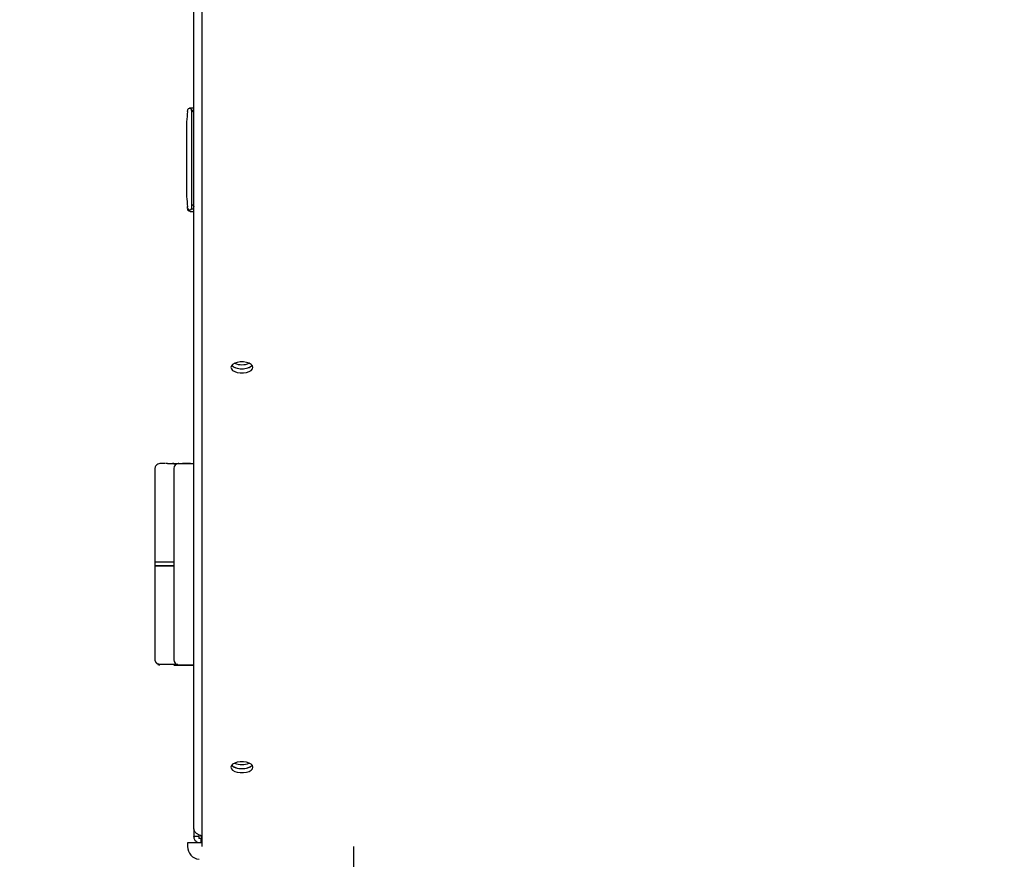
# Model space of a CAD drawing. Units: inches. Extents: x 5 to 301, y 5 to 193.
# Drawn here: x 18 to 28, y 103 to 112 of the extents above; entities that cross this region are included whole.
import ezdxf

# ---------------------------------------------------------------- set-up
doc = ezdxf.new("R2010")
doc.units = ezdxf.units.IN
doc.header["$MEASUREMENT"] = 0
doc.styles.add('SLDTEXTSTYLE0', font='TXT', dxfattribs={"width": 0.75})
doc.dimstyles.new('SLDDIMSTYLE1', dxfattribs={"dimtxt": 2.25, "dimasz": 2.34, "dimexe": 0, "dimexo": 0.0625, "dimgap": 0.5625, "dimtad": 0, "dimtih": 1, "dimtoh": 1, "dimlfac": 1.555556, "dimrnd": 1e-09, "dimzin": 12, "dimdsep": 46, "dimtxsty": 'SLDTEXTSTYLE0', "dimsah": 1, "dimcen": 0.09, "dimadec": 0, "dimazin": 3, "dimtfac": 1, "dimtofl": 0, "dimtmove": 0, "dimatfit": 3, "dimfxl": 1, "dimfrac": 2, "dimtolj": 1, "dimtzin": 12, "dimarcsym": 0})

# ---------------------------------------------------------------- blocks, each defined once
blk = doc.blocks.new('_D_1')
at = {"color": 7, "linetype": 'Continuous', "lineweight": 0, "ltscale": 18}
for p, q in [((18.7167, 146.5466), (13.4306, 146.5466)), ((15.6806, 146.5466), (15.6806, 138.2693)), ((15.6806, 97.026), (15.6806, 134.6974)), ((20.4838, 97.026), (13.4306, 97.026))]:
    blk.add_line(p, q, dxfattribs=at)
at = {"color": 7, "linetype": 'Continuous', "lineweight": 18, "ltscale": 18}
for points in [[(15.6806, 146.5466), (15.3206, 144.2066), (16.0406, 144.2066)], [(15.6806, 97.026), (16.0406, 99.366), (15.3206, 99.366)]]:
    blk.add_solid(points, dxfattribs=at)
at = {"color": 7, "linetype": 'Continuous', "lineweight": 18, "ltscale": 18, "insert": (11.94, 137.5978), "char_height": 2.25, "attachment_point": 1, "style": 'SLDTEXTSTYLE0'}
blk.add_mtext('77.03', dxfattribs=at)
blk = doc.blocks.new('_D_2')
at = {"color": 7, "linetype": 'Continuous', "lineweight": 0, "ltscale": 18}
for p, q in [((27.0237, 153.0326), (7.1027, 153.0326)), ((9.3527, 153.0326), (9.3527, 143.2931)), ((9.3527, 97.026), (9.3527, 139.7212)), ((20.4838, 97.026), (7.1027, 97.026))]:
    blk.add_line(p, q, dxfattribs=at)
at = {"color": 7, "linetype": 'Continuous', "lineweight": 18, "ltscale": 18}
for points in [[(9.3527, 153.0326), (8.9927, 150.6926), (9.7127, 150.6926)], [(9.3527, 97.026), (9.7127, 99.366), (8.9927, 99.366)]]:
    blk.add_solid(points, dxfattribs=at)
at = {"color": 7, "linetype": 'Continuous', "lineweight": 18, "ltscale": 18, "insert": (5.6121, 142.6216), "char_height": 2.25, "attachment_point": 1, "style": 'SLDTEXTSTYLE0'}
blk.add_mtext('87.12', dxfattribs=at)

msp = doc.modelspace()

# ---------------------------------------------------------------- linework, layer by layer
at = {"color": 7, "linetype": 'Continuous', "lineweight": 25, "ltscale": 18}
for p, q in [((19.7767, 103.5988), (19.7767, 116.8205)), ((19.8572, 116.7499), (19.8572, 103.4181)), ((19.7387, 110.8338), (19.7276, 110.8338)), ((19.739, 110.838), (19.7332, 110.837)), ((19.7767, 110.838), (19.7383, 110.838)), ((19.7767, 110.8032), (19.764, 110.8032)), ((19.7007, 110.5984), (19.7007, 110.0517)), ((19.7514, 110.6343), (19.7514, 110.0159)), ((19.7514, 110.5549), (19.7514, 110.506)), ((19.7144, 109.8323), (19.7126, 109.847)), ((19.7275, 109.8167), (19.7276, 109.8164)), ((19.7276, 109.8164), (19.7387, 109.8164)), ((19.7383, 109.7998), (19.7767, 109.7998)), ((19.7514, 109.8268), (19.7767, 109.8268)), ((19.7767, 109.8617), (19.764, 109.8617)), ((19.7715, 109.8595), (19.7713, 109.8617)), ((19.7715, 109.8595), (19.7721, 109.8586)), ((19.7721, 109.8586), (19.7715, 109.8595)), ((19.7721, 109.8586), (19.7767, 109.8498)), ((19.3844, 107.2161), (19.3844, 106.2801)), ((19.4891, 107.2664), (19.4362, 107.2659)), ((19.5105, 107.2648), (19.4931, 107.2647)), ((19.5105, 107.2648), (19.5579, 107.2652)), ((19.5742, 107.2671), (19.562, 107.267)), ((19.5742, 107.2628), (19.562, 107.2627)), ((19.5742, 107.2671), (19.699, 107.2671)), ((19.5742, 107.2628), (19.6031, 107.2628)), ((19.6244, 107.2658), (19.7767, 107.2671)), ((19.6591, 107.2668), (19.6591, 107.2661)), ((19.6797, 107.2669), (19.6612, 107.2668)), ((19.6612, 107.2668), (19.6612, 107.2661)), ((19.6879, 107.267), (19.6797, 107.2669)), ((19.6797, 107.2669), (19.6797, 107.2663)), ((19.7436, 107.2675), (19.6879, 107.267)), ((19.6879, 107.267), (19.6879, 107.2664)), ((19.7436, 107.2675), (19.7436, 107.2668)), ((19.7436, 107.2671), (19.7767, 107.2671)), ((19.3844, 106.2801), (19.3844, 106.2757)), ((19.3844, 106.2757), (19.3844, 106.275)), ((19.3844, 106.275), (19.3844, 106.237)), ((19.5445, 106.275), (19.3844, 106.275)), ((19.3844, 106.237), (19.3844, 106.2327)), ((19.5119, 106.237), (19.3844, 106.237)), ((19.3844, 106.2327), (19.3844, 106.2327)), ((19.3844, 106.232), (19.3844, 105.2959)), ((19.5527, 106.275), (19.4881, 106.275)), ((19.5771, 106.237), (19.5119, 106.237)), ((19.5742, 105.2449), (19.6138, 105.2449)), ((19.5742, 105.2406), (19.6138, 105.2406)), ((19.6244, 105.2437), (19.7767, 105.2424)), ((19.6244, 105.2394), (19.7767, 105.2381)), ((19.7767, 103.5933), (19.7767, 103.5988)), ((19.7767, 103.5933), (19.7787, 103.595)), ((19.7767, 103.5933), (19.7767, 103.5169)), ((19.7124, 103.4546), (19.7124, 103.4165)), ((19.8572, 103.4546), (19.7124, 103.4546)), ((19.7767, 103.5264), (19.779, 103.5114)), ((19.8247, 103.5169), (19.7767, 103.5169)), ((19.8247, 103.5348), (19.8247, 103.4969)), ((19.8572, 103.4969), (19.8247, 103.4969)), ((19.8446, 103.4969), (19.8446, 103.4546)), ((19.8551, 103.4969), (19.8551, 103.4546)), ((19.8556, 103.5046), (19.8556, 103.5138)), ((19.8556, 103.5046), (19.8572, 103.5046)), ((21.3838, 97.026), (21.3838, 103.4181))]:
    msp.add_line(p, q, dxfattribs=at)
at = {"color": 7, "linetype": 'Continuous', "lineweight": 25, "ltscale": 18, "flags": 128}
for points in [[(19.7127, 109.8336), (19.7117, 109.8423), (19.7111, 109.8477)], [(20.3695, 108.2321), (20.365, 108.2476), (20.352, 108.262), (20.3314, 108.2738), (20.3049, 108.2824), (20.2747, 108.2868), (20.2432, 108.2868), (20.213, 108.2824), (20.1865, 108.2738), (20.1659, 108.262), (20.1529, 108.2476), (20.1484, 108.2321), (20.1529, 108.2165), (20.1659, 108.2022), (20.1865, 108.1903), (20.213, 108.1818), (20.2432, 108.1773), (20.2747, 108.1773), (20.3049, 108.1818), (20.3314, 108.1903), (20.352, 108.2022), (20.365, 108.2165), (20.3695, 108.2321)], [(20.1564, 108.2527), (20.1584, 108.2504), (20.1754, 108.2371), (20.1992, 108.2268), (20.2278, 108.2203), (20.2589, 108.218), (20.2901, 108.2203), (20.3187, 108.2268), (20.3425, 108.2371), (20.3595, 108.2504), (20.3615, 108.2527)], [(20.1566, 108.2528), (20.1659, 108.2438), (20.1865, 108.2319), (20.213, 108.2234), (20.2432, 108.2189), (20.2747, 108.2189), (20.3049, 108.2234), (20.3314, 108.2319), (20.352, 108.2438), (20.3614, 108.2529)], [(20.3695, 104.2142), (20.365, 104.2298), (20.352, 104.2441), (20.3314, 104.256), (20.3049, 104.2645), (20.2747, 104.2689), (20.2432, 104.2689), (20.213, 104.2645), (20.1865, 104.256), (20.1659, 104.2441), (20.1529, 104.2298), (20.1484, 104.2142), (20.1529, 104.1986), (20.1659, 104.1843), (20.1865, 104.1724), (20.213, 104.1639), (20.2432, 104.1595), (20.2747, 104.1595), (20.3049, 104.1639), (20.3314, 104.1724), (20.352, 104.1843), (20.365, 104.1986), (20.3695, 104.2142)], [(20.1564, 104.2348), (20.1584, 104.2325), (20.1754, 104.2193), (20.1992, 104.209), (20.2278, 104.2024), (20.2589, 104.2002), (20.2901, 104.2024), (20.3187, 104.209), (20.3425, 104.2193), (20.3595, 104.2325), (20.3615, 104.2348)], [(20.1565, 104.235), (20.1659, 104.2259), (20.1865, 104.214), (20.213, 104.2055), (20.2432, 104.2011), (20.2747, 104.2011), (20.3049, 104.2055), (20.3314, 104.214), (20.352, 104.2259), (20.3614, 104.235)]]:
    msp.add_lwpolyline(points, dxfattribs=at)
at = {"color": 7, "linetype": 'Continuous', "lineweight": 25, "ltscale": 324}
for centre, radius, start, end in [((21.4724, 110.5984), 1.7717, 173.3628, 180), ((19.7276, 110.8211), 0.0127, 90, 172.72576), ((19.7387, 110.8211), 0.0127, 360, 90), ((19.764, 110.7905), 0.0127, 90, 180), ((21.4724, 110.0517), 1.7717, 180, 186.6372), ((19.7276, 109.8166), 0.0127, 187.27424, 270), ((19.7387, 109.829), 0.0127, 270, 0), ((19.764, 109.8743), 0.0127, 180, 270), ((20.2589, 108.4512), 0.1922, 247.60476, 292.39524), ((19.6248, 107.2152), 0.0506, 90.5, 180), ((19.3894, 106.2801), 0.00506, 180, 270), ((19.3894, 106.232), 0.00506, 90, 180), ((19.6248, 105.2943), 0.0506, 180, 269.5), ((19.6248, 105.29), 0.0506, 242.95114, 269.5), ((20.2589, 104.4333), 0.1922, 247.60476, 292.39524), ((19.8352, 103.5087), 0.0207, 348.63577, 63.05922), ((19.841, 103.4165), 0.1286, 180, 264.19327)]:
    msp.add_arc(centre, radius, start, end, dxfattribs=at)
at = {"color": 7, "linetype": 'Continuous', "lineweight": 25, "ltscale": 18}
for points, knots in [([(19.7126, 110.8032), (19.7133, 110.809), (19.7146, 110.8198), (19.7148, 110.8214), (19.7149, 110.8222)], [0, 0, 0, 0, 0.532656, 1, 1, 1, 1]), ([(19.7514, 110.8114), (19.7524, 110.8122), (19.7548, 110.8141), (19.7592, 110.8155), (19.7624, 110.8157), (19.764, 110.8158)], [0, 0, 0, 0, 0.290291, 0.651864, 1, 1, 1, 1]), ([(19.7514, 110.7986), (19.7514, 110.7955), (19.7514, 110.789), (19.7514, 110.7505), (19.7514, 110.6962), (19.7514, 110.6544), (19.7514, 110.6343)], [0, 0, 0, 0, 0.2407276, 0.5, 0.7592724, 1, 1, 1, 1]), ([(19.7514, 110.0159), (19.7514, 109.9958), (19.7514, 109.954), (19.7514, 109.8997), (19.7514, 109.8612), (19.7514, 109.8547), (19.7514, 109.8515)], [0, 0, 0, 0, 0.2407276, 0.5, 0.7592724, 1, 1, 1, 1]), ([(19.7207, 109.8069), (19.7197, 109.8081), (19.7175, 109.8108), (19.7144, 109.8168), (19.714, 109.8218), (19.7137, 109.8251)], [0, 0, 0, 0, 0.2199661, 0.4874215, 1, 1, 1, 1]), ([(19.7144, 109.8323), (19.715, 109.8298), (19.716, 109.8256), (19.7162, 109.8247), (19.716, 109.8246), (19.7174, 109.8202), (19.7238, 109.8178), (19.7276, 109.8164)], [0, 0, 0, 0, 0.263546, 0.463136, 0.594026, 0.757517, 1, 1, 1, 1]), ([(19.739, 109.7998), (19.7353, 109.8), (19.7301, 109.8004), (19.7241, 109.8038), (19.7218, 109.8059), (19.7207, 109.8069)], [0, 0, 0, 0, 0.5676046, 0.7957466, 1, 1, 1, 1]), ([(19.4324, 107.2658), (19.4261, 107.2647), (19.4168, 107.2631), (19.406, 107.2568), (19.3986, 107.2506), (19.3925, 107.243), (19.3879, 107.2342), (19.3849, 107.2248), (19.3846, 107.2183), (19.3844, 107.215)], [0, 0, 0, 0, 0.286002, 0.417532, 0.537219, 0.651385, 0.765461, 0.881791, 1, 1, 1, 1]), ([(19.5579, 107.2652), (19.5666, 107.2653), (19.5845, 107.2655), (19.6066, 107.2657), (19.6216, 107.2658), (19.6235, 107.2658), (19.6244, 107.2658)], [0, 0, 0, 0, 0.241662, 0.500006, 0.758347, 1, 1, 1, 1]), ([(19.5742, 107.2152), (19.5742, 107.2128), (19.5742, 107.2079), (19.5742, 107.1681), (19.5742, 107.1096), (19.5742, 107.0621), (19.5742, 107.0392)], [0, 0, 0, 0, 0.241657, 0.5, 0.758343, 1, 1, 1, 1]), ([(19.615, 107.2668), (19.6172, 107.2674), (19.6202, 107.2683), (19.6234, 107.2683), (19.6243, 107.2683), (19.6244, 107.2683)], [0, 0, 0, 0, 0.717282, 0.965171, 1, 1, 1, 1]), ([(19.5742, 107.0392), (19.5742, 106.9088), (19.5742, 106.6481), (19.5742, 106.2548), (19.5742, 105.8614), (19.5742, 105.6007), (19.5742, 105.4703)], [0, 0, 0, 0, 0.25, 0.5, 0.749996, 1, 1, 1, 1]), ([(19.4881, 106.275), (19.4741, 106.275), (19.4455, 106.275), (19.4141, 106.275), (19.3933, 106.275), (19.3907, 106.275), (19.3894, 106.275)], [0, 0, 0, 0, 0.245667, 0.5, 0.754333, 1, 1, 1, 1]), ([(19.3894, 106.237), (19.3907, 106.237), (19.3933, 106.237), (19.4141, 106.237), (19.4455, 106.237), (19.4741, 106.237), (19.4881, 106.237)], [0, 0, 0, 0, 0.245667, 0.5, 0.754333, 1, 1, 1, 1]), ([(19.5673, 106.275), (19.5653, 106.275), (19.5609, 106.275), (19.5556, 106.275), (19.5527, 106.275)], [0, 0, 0, 0, 0.4577547, 1, 1, 1, 1]), ([(19.5742, 105.4703), (19.5742, 105.4474), (19.5742, 105.3999), (19.5742, 105.3414), (19.5742, 105.3017), (19.5742, 105.2967), (19.5742, 105.2943)], [0, 0, 0, 0, 0.241657, 0.5, 0.758343, 1, 1, 1, 1]), ([(19.3844, 105.297), (19.3846, 105.2938), (19.3849, 105.2874), (19.3877, 105.2782), (19.3921, 105.2695), (19.4002, 105.2594), (19.4131, 105.2499), (19.4259, 105.2475), (19.4324, 105.2463)], [0, 0, 0, 0, 0.11743, 0.234412, 0.352065, 0.473703, 0.732097, 1, 1, 1, 1]), ([(19.4361, 105.2461), (19.4319, 105.2465), (19.4219, 105.2473), (19.4094, 105.2535), (19.3996, 105.2621), (19.3927, 105.2714), (19.3876, 105.2833), (19.3869, 105.2921), (19.3866, 105.2967)], [0, 0, 0, 0, 0.163787, 0.384604, 0.516965, 0.663667, 0.82468, 1, 1, 1, 1]), ([(19.4132, 105.2472), (19.4133, 105.2471), (19.4187, 105.2432), (19.4256, 105.2426), (19.4324, 105.242)], [0, 0, 0, 0, 0.017769, 1, 1, 1, 1]), ([(19.5105, 105.2455), (19.5011, 105.2456), (19.482, 105.2457), (19.4598, 105.2459), (19.4432, 105.2461), (19.4385, 105.2461), (19.4361, 105.2461)], [0, 0, 0, 0, 0.246796, 0.500004, 0.75321, 1, 1, 1, 1]), ([(19.5742, 105.2449), (19.563, 105.245), (19.5407, 105.2452), (19.5205, 105.2454), (19.5105, 105.2455)], [0, 0, 0, 0, 0.500001, 1, 1, 1, 1]), ([(19.6157, 105.2453), (19.6129, 105.2453), (19.5999, 105.2451), (19.5855, 105.245), (19.5742, 105.2449)], [0, 0, 0, 0, 0.217258, 1, 1, 1, 1]), ([(19.8446, 103.5272), (19.8366, 103.5298), (19.8204, 103.535), (19.8014, 103.5484), (19.7894, 103.5618), (19.7823, 103.5733), (19.7776, 103.5859), (19.777, 103.5944), (19.7767, 103.5988)], [0, 0, 0, 0, 0.239981, 0.483899, 0.60907, 0.736557, 0.866746, 1, 1, 1, 1]), ([(19.8181, 103.4546), (19.817, 103.455), (19.8094, 103.4576), (19.797, 103.4671), (19.7851, 103.4824), (19.778, 103.4996), (19.7771, 103.5108), (19.7767, 103.5169)], [0, 0, 0, 0, 0.045872, 0.311202, 0.581723, 0.772488, 1, 1, 1, 1])]:
    msp.add_open_spline(points, degree=3, knots=knots, dxfattribs=at)
for points in [[(19.7514, 110.8211), (19.7514, 110.8202), (19.7514, 110.8183), (19.7514, 110.8052), (19.7514, 110.7986)], [(19.7514, 109.8515), (19.7514, 109.845), (19.7514, 109.8318), (19.7514, 109.83), (19.7514, 109.829)], [(19.4881, 106.237), (19.5017, 106.237), (19.5289, 106.237), (19.5591, 106.237), (19.5742, 106.237)]]:
    msp.add_open_spline(points, degree=3, dxfattribs=at)

# ---------------------------------------------------------------- dimensions: what is measured, and where the dimension line sits
at = {"color": 7, "linetype": 'Continuous', "lineweight": 18, "ltscale": 18}
for base, p2, picture, middle in [((9.3527, 153.0326), (27.9237, 153.0326), '_D_2', (9.3527, 141.5071)), ((15.6806, 146.5466), (19.6167, 146.5466), '_D_1', (15.6806, 136.4834))]:
    dim = msp.add_linear_dim(base=base, p1=(21.3838, 97.026), p2=p2, angle=90, dimstyle='SLDDIMSTYLE1', dxfattribs=at)
    dim.commit()
    dim.dimension.update_dxf_attribs({"geometry": picture, "text_midpoint": middle, "dimtype": 160})

doc.saveas('drawing.dxf')
